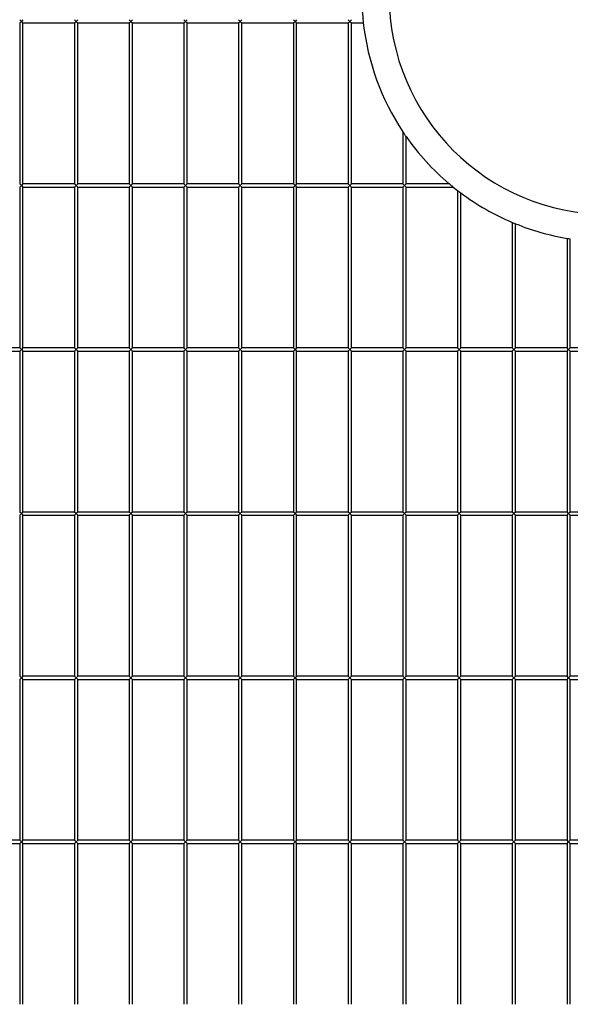
# Model space of a CAD drawing. Units: millimetres. Extents: x -1 to 297, y 0 to 200.
# Drawn here: x 79 to 99, y 68 to 104 of the extents above; entities that cross this region are included whole.
import ezdxf

# ---------------------------------------------------------------- set-up
doc = ezdxf.new("R2010")
doc.units = ezdxf.units.MM
doc.layers.add('ADAMA', color=7, linetype='Continuous')
doc.styles.add('SLDTEXTSTYLE1', font='TXT', dxfattribs={"width": 0.7})
doc.dimstyles.new('SLDDIMSTYLE1', dxfattribs={"dimtxt": 2.645833, "dimasz": 2, "dimexe": 0, "dimexo": 0.0625, "dimgap": 0.661458, "dimtad": 1, "dimdec": 1, "dimlfac": 25, "dimrnd": 1e-09, "dimzin": 12, "dimdsep": 46, "dimtxsty": 'SLDTEXTSTYLE1', "dimsah": 1, "dimcen": 0.09, "dimadec": 0, "dimazin": 3, "dimtfac": 1, "dimtdec": 1, "dimtofl": 0, "dimtmove": 0, "dimatfit": 3, "dimfxl": 0, "dimfrac": 2, "dimtolj": 1, "dimtzin": 12, "dimarcsym": 0})

# ---------------------------------------------------------------- blocks, each defined once
blk = doc.blocks.new('_D_4')
at = {"layer": 'ADAMA', "color": 7}
for p, q in [((45.989, 58.492), (45.989, 133.62)), ((133.488, 58.492), (133.488, 133.62)), ((45.989, 132.62), (133.488, 132.62))]:
    blk.add_line(p, q, dxfattribs=at)
for points in [[(45.989, 132.62), (47.989, 132.12), (47.989, 133.12)], [(133.488, 132.62), (131.488, 133.12), (131.488, 132.12)]]:
    blk.add_solid(points, dxfattribs=at)
at = {"layer": 'ADAMA', "color": 7, "insert": (83.165, 136.031), "char_height": 2.6458, "attachment_point": 1, "style": 'SLDTEXTSTYLE1'}
blk.add_mtext('2187', dxfattribs=at)
blk = doc.blocks.new('_D_6')
at = {"layer": 'ADAMA', "color": 7}
for p, q in [((92.526, 105.622), (92.526, 112.135)), ((133.488, 88.622), (133.488, 112.135)), ((92.526, 111.135), (133.488, 111.135))]:
    blk.add_line(p, q, dxfattribs=at)
for points in [[(92.526, 111.135), (94.526, 110.635), (94.526, 111.635)], [(133.488, 111.135), (131.488, 111.635), (131.488, 110.635)]]:
    blk.add_solid(points, dxfattribs=at)
at = {"layer": 'ADAMA', "color": 7, "insert": (109.178, 114.546), "char_height": 2.6458, "attachment_point": 1, "style": 'SLDTEXTSTYLE1'}
blk.add_mtext('1024', dxfattribs=at)

msp = doc.modelspace()

# ---------------------------------------------------------------- linework, layer by layer
at = {"color": 7, "linetype": 'Continuous', "lineweight": 25}
for p, q in [((79.0857, 103.6816), (79.0257, 103.7416)), ((79.0257, 103.6216), (79.0857, 103.6816)), ((79.1457, 103.7416), (79.0857, 103.6816)), ((79.0857, 103.6816), (79.1457, 103.6216)), ((81.0857, 103.6816), (81.0257, 103.7416)), ((81.0257, 103.6216), (81.0857, 103.6816)), ((81.1457, 103.7416), (81.0857, 103.6816)), ((81.0857, 103.6816), (81.1457, 103.6216)), ((83.0857, 103.6816), (83.0257, 103.7416)), ((83.0257, 103.6216), (83.0857, 103.6816)), ((83.1457, 103.7416), (83.0857, 103.6816)), ((83.0857, 103.6816), (83.1457, 103.6216)), ((85.0857, 103.6816), (85.0257, 103.7416)), ((85.0257, 103.6216), (85.0857, 103.6816)), ((85.1457, 103.7416), (85.0857, 103.6816)), ((85.0857, 103.6816), (85.1457, 103.6216)), ((87.0857, 103.6816), (87.0257, 103.7416)), ((87.0257, 103.6216), (87.0857, 103.6816)), ((87.1457, 103.7416), (87.0857, 103.6816)), ((87.0857, 103.6816), (87.1457, 103.6216)), ((89.0857, 103.6816), (89.0257, 103.7416)), ((89.0257, 103.6216), (89.0857, 103.6816)), ((89.1457, 103.7416), (89.0857, 103.6816)), ((89.0857, 103.6816), (89.1457, 103.6216)), ((91.0857, 103.6816), (91.0257, 103.7416)), ((91.0257, 103.6216), (91.0857, 103.6816)), ((91.1457, 103.7416), (91.0857, 103.6816)), ((91.0857, 103.6816), (91.1457, 103.6216)), ((79.0257, 103.6216), (79.0257, 97.7416)), ((79.1457, 103.6216), (81.0257, 103.6216)), ((79.1457, 97.7416), (79.1457, 103.6216)), ((81.0257, 103.6216), (81.0257, 97.7416)), ((81.1457, 97.7416), (81.1457, 103.6216)), ((81.1457, 103.6216), (83.0257, 103.6216)), ((83.0257, 103.6216), (83.0257, 97.7416)), ((83.1457, 103.6216), (85.0257, 103.6216)), ((83.1457, 97.7416), (83.1457, 103.6216)), ((85.0257, 103.6216), (85.0257, 97.7416)), ((85.1457, 97.7416), (85.1457, 103.6216)), ((85.1457, 103.6216), (87.0257, 103.6216)), ((87.0257, 103.6216), (87.0257, 97.7416)), ((87.1457, 103.6216), (89.0257, 103.6216)), ((87.1457, 97.7416), (87.1457, 103.6216)), ((89.0257, 103.6216), (89.0257, 97.7416)), ((89.1457, 103.6216), (91.0257, 103.6216)), ((89.1457, 97.7416), (89.1457, 103.6216)), ((91.0257, 103.6216), (91.0257, 97.7416)), ((91.1457, 103.6216), (91.5813, 103.6216)), ((91.1457, 97.7416), (91.1457, 103.6216)), ((93.0257, 99.6467), (93.0257, 97.7416)), ((93.1457, 97.7416), (93.1457, 99.4703)), ((79.0857, 97.6816), (79.0257, 97.7416)), ((79.0257, 97.6216), (79.0857, 97.6816)), ((79.0257, 97.6216), (79.0257, 91.7416)), ((79.1457, 97.7416), (79.0857, 97.6816)), ((79.0857, 97.6816), (79.1457, 97.6216)), ((81.0257, 97.7416), (79.1457, 97.7416)), ((79.1457, 97.6216), (81.0257, 97.6216)), ((79.1457, 91.7416), (79.1457, 97.6216)), ((81.0857, 97.6816), (81.0257, 97.7416)), ((81.0257, 97.6216), (81.0857, 97.6816)), ((81.0257, 97.6216), (81.0257, 91.7416)), ((81.1457, 97.7416), (81.0857, 97.6816)), ((81.0857, 97.6816), (81.1457, 97.6216)), ((83.0257, 97.7416), (81.1457, 97.7416)), ((81.1457, 91.7416), (81.1457, 97.6216)), ((81.1457, 97.6216), (83.0257, 97.6216)), ((83.0857, 97.6816), (83.0257, 97.7416)), ((83.0257, 97.6216), (83.0857, 97.6816)), ((83.0257, 97.6216), (83.0257, 91.7416)), ((83.1457, 97.7416), (83.0857, 97.6816)), ((83.0857, 97.6816), (83.1457, 97.6216)), ((85.0257, 97.7416), (83.1457, 97.7416)), ((83.1457, 91.7416), (83.1457, 97.6216)), ((83.1457, 97.6216), (85.0257, 97.6216)), ((85.0857, 97.6816), (85.0257, 97.7416)), ((85.0257, 97.6216), (85.0857, 97.6816)), ((85.0257, 97.6216), (85.0257, 91.7416)), ((85.1457, 97.7416), (85.0857, 97.6816)), ((85.0857, 97.6816), (85.1457, 97.6216)), ((87.0257, 97.7416), (85.1457, 97.7416)), ((85.1457, 97.6216), (87.0257, 97.6216)), ((85.1457, 91.7416), (85.1457, 97.6216)), ((87.0857, 97.6816), (87.0257, 97.7416)), ((87.0257, 97.6216), (87.0857, 97.6816)), ((87.0257, 97.6216), (87.0257, 91.7416)), ((87.1457, 97.7416), (87.0857, 97.6816)), ((87.0857, 97.6816), (87.1457, 97.6216)), ((89.0257, 97.7416), (87.1457, 97.7416)), ((87.1457, 91.7416), (87.1457, 97.6216)), ((87.1457, 97.6216), (89.0257, 97.6216)), ((89.0857, 97.6816), (89.0257, 97.7416)), ((89.0257, 97.6216), (89.0857, 97.6816)), ((89.0257, 97.6216), (89.0257, 91.7416)), ((89.1457, 97.7416), (89.0857, 97.6816)), ((89.0857, 97.6816), (89.1457, 97.6216)), ((91.0257, 97.7416), (89.1457, 97.7416)), ((89.1457, 97.6216), (91.0257, 97.6216)), ((89.1457, 91.7416), (89.1457, 97.6216)), ((91.0857, 97.6816), (91.0257, 97.7416)), ((91.0257, 97.6216), (91.0857, 97.6816)), ((91.0257, 97.6216), (91.0257, 91.7416)), ((91.1457, 97.7416), (91.0857, 97.6816)), ((91.0857, 97.6816), (91.1457, 97.6216)), ((93.0257, 97.7416), (91.1457, 97.7416)), ((91.1457, 97.6216), (93.0257, 97.6216)), ((91.1457, 91.7416), (91.1457, 97.6216)), ((93.0857, 97.6816), (93.0257, 97.7416)), ((93.0257, 97.6216), (93.0857, 97.6816)), ((93.0257, 97.6216), (93.0257, 91.7416)), ((93.1457, 97.7416), (93.0857, 97.6816)), ((93.0857, 97.6816), (93.1457, 97.6216)), ((94.7235, 97.7416), (93.1457, 97.7416)), ((93.1457, 97.6216), (94.8683, 97.6216)), ((93.1457, 91.7416), (93.1457, 97.6216)), ((94.8688, 97.6216), (95.0257, 97.4977)), ((95.0257, 97.4977), (95.0257, 91.7416)), ((95.1457, 91.7416), (95.1457, 97.4066)), ((97.0257, 96.33), (97.0257, 91.7416)), ((97.1457, 91.7416), (97.1457, 96.2804)), ((99.0257, 95.7475), (99.0257, 91.7416)), ((99.1457, 91.7416), (99.1457, 95.728)), ((79.0257, 91.7416), (77.1457, 91.7416)), ((77.1457, 91.6216), (79.0257, 91.6216)), ((79.0857, 91.6816), (79.0257, 91.7416)), ((79.0257, 91.6216), (79.0857, 91.6816)), ((79.0257, 91.6216), (79.0257, 85.7416)), ((79.1457, 91.7416), (79.0857, 91.6816)), ((79.0857, 91.6816), (79.1457, 91.6216)), ((81.0257, 91.7416), (79.1457, 91.7416)), ((79.1457, 85.7416), (79.1457, 91.6216)), ((79.1457, 91.6216), (81.0257, 91.6216)), ((81.0857, 91.6816), (81.0257, 91.7416)), ((81.0257, 91.6216), (81.0857, 91.6816)), ((81.0257, 91.6216), (81.0257, 85.7416)), ((81.1457, 91.7416), (81.0857, 91.6816)), ((81.0857, 91.6816), (81.1457, 91.6216)), ((83.0257, 91.7416), (81.1457, 91.7416)), ((81.1457, 91.6216), (83.0257, 91.6216)), ((81.1457, 85.7416), (81.1457, 91.6216)), ((83.0857, 91.6816), (83.0257, 91.7416)), ((83.0257, 91.6216), (83.0857, 91.6816)), ((83.0257, 91.6216), (83.0257, 85.7416)), ((83.1457, 91.7416), (83.0857, 91.6816)), ((83.0857, 91.6816), (83.1457, 91.6216)), ((85.0257, 91.7416), (83.1457, 91.7416)), ((83.1457, 85.7416), (83.1457, 91.6216)), ((83.1457, 91.6216), (85.0257, 91.6216)), ((85.0857, 91.6816), (85.0257, 91.7416)), ((85.0257, 91.6216), (85.0857, 91.6816)), ((85.0257, 91.6216), (85.0257, 85.7416)), ((85.1457, 91.7416), (85.0857, 91.6816)), ((85.0857, 91.6816), (85.1457, 91.6216)), ((87.0257, 91.7416), (85.1457, 91.7416)), ((85.1457, 85.7416), (85.1457, 91.6216)), ((85.1457, 91.6216), (87.0257, 91.6216)), ((87.0857, 91.6816), (87.0257, 91.7416)), ((87.0257, 91.6216), (87.0857, 91.6816)), ((87.0257, 91.6216), (87.0257, 85.7416)), ((87.1457, 91.7416), (87.0857, 91.6816)), ((87.0857, 91.6816), (87.1457, 91.6216)), ((89.0257, 91.7416), (87.1457, 91.7416)), ((87.1457, 85.7416), (87.1457, 91.6216)), ((87.1457, 91.6216), (89.0257, 91.6216)), ((89.0857, 91.6816), (89.0257, 91.7416)), ((89.0257, 91.6216), (89.0857, 91.6816)), ((89.0257, 91.6216), (89.0257, 85.7416)), ((89.1457, 91.7416), (89.0857, 91.6816)), ((89.0857, 91.6816), (89.1457, 91.6216)), ((91.0257, 91.7416), (89.1457, 91.7416)), ((89.1457, 85.7416), (89.1457, 91.6216)), ((89.1457, 91.6216), (91.0257, 91.6216)), ((91.0857, 91.6816), (91.0257, 91.7416)), ((91.0257, 91.6216), (91.0857, 91.6816)), ((91.0257, 91.6216), (91.0257, 85.7416)), ((91.1457, 91.7416), (91.0857, 91.6816)), ((91.0857, 91.6816), (91.1457, 91.6216)), ((93.0257, 91.7416), (91.1457, 91.7416)), ((91.1457, 85.7416), (91.1457, 91.6216)), ((91.1457, 91.6216), (93.0257, 91.6216)), ((93.0857, 91.6816), (93.0257, 91.7416)), ((93.0257, 91.6216), (93.0857, 91.6816)), ((93.0257, 91.6216), (93.0257, 85.7416)), ((93.1457, 91.7416), (93.0857, 91.6816)), ((93.0857, 91.6816), (93.1457, 91.6216)), ((95.0257, 91.7416), (93.1457, 91.7416)), ((93.1457, 91.6216), (95.0257, 91.6216)), ((93.1457, 85.7416), (93.1457, 91.6216)), ((95.0857, 91.6816), (95.0257, 91.7416)), ((95.0257, 91.6216), (95.0857, 91.6816)), ((95.0257, 91.6216), (95.0257, 85.7416)), ((95.1457, 91.7416), (95.0857, 91.6816)), ((95.0857, 91.6816), (95.1457, 91.6216)), ((97.0257, 91.7416), (95.1457, 91.7416)), ((95.1457, 91.6216), (97.0257, 91.6216)), ((95.1457, 85.7416), (95.1457, 91.6216)), ((97.0857, 91.6816), (97.0257, 91.7416)), ((97.0257, 91.6216), (97.0857, 91.6816)), ((97.0257, 91.6216), (97.0257, 85.7416)), ((97.1457, 91.7416), (97.0857, 91.6816)), ((97.0857, 91.6816), (97.1457, 91.6216)), ((99.0257, 91.7416), (97.1457, 91.7416)), ((97.1457, 91.6216), (99.0257, 91.6216)), ((97.1457, 85.7416), (97.1457, 91.6216)), ((99.0857, 91.6816), (99.0257, 91.7416)), ((99.0257, 91.6216), (99.0857, 91.6816)), ((99.0257, 91.6216), (99.0257, 85.7416)), ((99.1457, 91.7416), (99.0857, 91.6816)), ((99.0857, 91.6816), (99.1457, 91.6216)), ((101.0257, 91.7416), (99.1457, 91.7416)), ((99.1457, 85.7416), (99.1457, 91.6216)), ((99.1457, 91.6216), (101.0257, 91.6216)), ((79.0857, 85.6816), (79.0257, 85.7416)), ((79.0257, 85.6216), (79.0857, 85.6816)), ((79.1457, 85.7416), (79.0857, 85.6816)), ((79.0857, 85.6816), (79.1457, 85.6216)), ((81.0257, 85.7416), (79.1457, 85.7416)), ((81.0857, 85.6816), (81.0257, 85.7416)), ((81.0257, 85.6216), (81.0857, 85.6816)), ((81.1457, 85.7416), (81.0857, 85.6816)), ((81.0857, 85.6816), (81.1457, 85.6216)), ((83.0257, 85.7416), (81.1457, 85.7416)), ((83.0857, 85.6816), (83.0257, 85.7416)), ((83.0257, 85.6216), (83.0857, 85.6816)), ((83.1457, 85.7416), (83.0857, 85.6816)), ((83.0857, 85.6816), (83.1457, 85.6216)), ((85.0257, 85.7416), (83.1457, 85.7416)), ((85.0857, 85.6816), (85.0257, 85.7416)), ((85.0257, 85.6216), (85.0857, 85.6816)), ((85.1457, 85.7416), (85.0857, 85.6816)), ((85.0857, 85.6816), (85.1457, 85.6216)), ((87.0257, 85.7416), (85.1457, 85.7416)), ((87.0857, 85.6816), (87.0257, 85.7416)), ((87.0257, 85.6216), (87.0857, 85.6816)), ((87.1457, 85.7416), (87.0857, 85.6816)), ((87.0857, 85.6816), (87.1457, 85.6216)), ((89.0257, 85.7416), (87.1457, 85.7416)), ((89.0857, 85.6816), (89.0257, 85.7416)), ((89.0257, 85.6216), (89.0857, 85.6816)), ((89.1457, 85.7416), (89.0857, 85.6816)), ((89.0857, 85.6816), (89.1457, 85.6216)), ((91.0257, 85.7416), (89.1457, 85.7416)), ((91.0857, 85.6816), (91.0257, 85.7416)), ((91.0257, 85.6216), (91.0857, 85.6816)), ((91.1457, 85.7416), (91.0857, 85.6816)), ((91.0857, 85.6816), (91.1457, 85.6216)), ((93.0257, 85.7416), (91.1457, 85.7416)), ((93.0857, 85.6816), (93.0257, 85.7416)), ((93.0257, 85.6216), (93.0857, 85.6816)), ((93.1457, 85.7416), (93.0857, 85.6816)), ((93.0857, 85.6816), (93.1457, 85.6216)), ((95.0257, 85.7416), (93.1457, 85.7416)), ((95.0857, 85.6816), (95.0257, 85.7416)), ((95.0257, 85.6216), (95.0857, 85.6816)), ((95.1457, 85.7416), (95.0857, 85.6816)), ((95.0857, 85.6816), (95.1457, 85.6216)), ((97.0257, 85.7416), (95.1457, 85.7416)), ((97.0857, 85.6816), (97.0257, 85.7416)), ((97.0257, 85.6216), (97.0857, 85.6816)), ((97.1457, 85.7416), (97.0857, 85.6816)), ((97.0857, 85.6816), (97.1457, 85.6216)), ((99.0257, 85.7416), (97.1457, 85.7416)), ((99.0857, 85.6816), (99.0257, 85.7416)), ((99.0257, 85.6216), (99.0857, 85.6816)), ((99.1457, 85.7416), (99.0857, 85.6816)), ((99.0857, 85.6816), (99.1457, 85.6216)), ((101.0257, 85.7416), (99.1457, 85.7416)), ((79.0257, 85.6216), (79.0257, 79.7416)), ((79.1457, 85.6216), (81.0257, 85.6216)), ((79.1457, 79.7416), (79.1457, 85.6216)), ((81.0257, 85.6216), (81.0257, 79.7416)), ((81.1457, 79.7416), (81.1457, 85.6216)), ((81.1457, 85.6216), (83.0257, 85.6216)), ((83.0257, 85.6216), (83.0257, 79.7416)), ((83.1457, 85.6216), (85.0257, 85.6216)), ((83.1457, 79.7416), (83.1457, 85.6216)), ((85.0257, 85.6216), (85.0257, 79.7416)), ((85.1457, 79.7416), (85.1457, 85.6216)), ((85.1457, 85.6216), (87.0257, 85.6216)), ((87.0257, 85.6216), (87.0257, 79.7416)), ((87.1457, 85.6216), (89.0257, 85.6216)), ((87.1457, 79.7416), (87.1457, 85.6216)), ((89.0257, 85.6216), (89.0257, 79.7416)), ((89.1457, 79.7416), (89.1457, 85.6216)), ((89.1457, 85.6216), (91.0257, 85.6216)), ((91.0257, 85.6216), (91.0257, 79.7416)), ((91.1457, 85.6216), (93.0257, 85.6216)), ((91.1457, 79.7416), (91.1457, 85.6216)), ((93.0257, 85.6216), (93.0257, 79.7416)), ((93.1457, 79.7416), (93.1457, 85.6216)), ((93.1457, 85.6216), (95.0257, 85.6216)), ((95.0257, 85.6216), (95.0257, 79.7416)), ((95.1457, 85.6216), (97.0257, 85.6216)), ((95.1457, 79.7416), (95.1457, 85.6216)), ((97.0257, 85.6216), (97.0257, 79.7416)), ((97.1457, 79.7416), (97.1457, 85.6216)), ((97.1457, 85.6216), (99.0257, 85.6216)), ((99.0257, 85.6216), (99.0257, 79.7416)), ((99.1457, 85.6216), (101.0257, 85.6216)), ((99.1457, 79.7416), (99.1457, 85.6216)), ((79.0857, 79.6816), (79.0257, 79.7416)), ((79.0257, 79.6216), (79.0857, 79.6816)), ((79.0257, 79.6216), (79.0257, 73.7416)), ((79.1457, 79.7416), (79.0857, 79.6816)), ((79.0857, 79.6816), (79.1457, 79.6216)), ((81.0257, 79.7416), (79.1457, 79.7416)), ((79.1457, 79.6216), (81.0257, 79.6216)), ((79.1457, 73.7416), (79.1457, 79.6216)), ((81.0857, 79.6816), (81.0257, 79.7416)), ((81.0257, 79.6216), (81.0857, 79.6816)), ((81.0257, 79.6216), (81.0257, 73.7416)), ((81.1457, 79.7416), (81.0857, 79.6816)), ((81.0857, 79.6816), (81.1457, 79.6216)), ((83.0257, 79.7416), (81.1457, 79.7416)), ((81.1457, 73.7416), (81.1457, 79.6216)), ((81.1457, 79.6216), (83.0257, 79.6216)), ((83.0857, 79.6816), (83.0257, 79.7416)), ((83.0257, 79.6216), (83.0857, 79.6816)), ((83.0257, 79.6216), (83.0257, 73.7416)), ((83.1457, 79.7416), (83.0857, 79.6816)), ((83.0857, 79.6816), (83.1457, 79.6216)), ((85.0257, 79.7416), (83.1457, 79.7416)), ((83.1457, 73.7416), (83.1457, 79.6216)), ((83.1457, 79.6216), (85.0257, 79.6216)), ((85.0857, 79.6816), (85.0257, 79.7416)), ((85.0257, 79.6216), (85.0857, 79.6816)), ((85.0257, 79.6216), (85.0257, 73.7416)), ((85.1457, 79.7416), (85.0857, 79.6816)), ((85.0857, 79.6816), (85.1457, 79.6216)), ((87.0257, 79.7416), (85.1457, 79.7416)), ((85.1457, 73.7416), (85.1457, 79.6216)), ((85.1457, 79.6216), (87.0257, 79.6216)), ((87.0857, 79.6816), (87.0257, 79.7416)), ((87.0257, 79.6216), (87.0857, 79.6816)), ((87.0257, 79.6216), (87.0257, 73.7416)), ((87.1457, 79.7416), (87.0857, 79.6816)), ((87.0857, 79.6816), (87.1457, 79.6216)), ((89.0257, 79.7416), (87.1457, 79.7416)), ((87.1457, 79.6216), (89.0257, 79.6216)), ((87.1457, 73.7416), (87.1457, 79.6216)), ((89.0857, 79.6816), (89.0257, 79.7416)), ((89.0257, 79.6216), (89.0857, 79.6816)), ((89.0257, 79.6216), (89.0257, 73.7416)), ((89.1457, 79.7416), (89.0857, 79.6816)), ((89.0857, 79.6816), (89.1457, 79.6216)), ((91.0257, 79.7416), (89.1457, 79.7416)), ((89.1457, 73.7416), (89.1457, 79.6216)), ((89.1457, 79.6216), (91.0257, 79.6216)), ((91.0857, 79.6816), (91.0257, 79.7416)), ((91.0257, 79.6216), (91.0857, 79.6816)), ((91.0257, 79.6216), (91.0257, 73.7416)), ((91.1457, 79.7416), (91.0857, 79.6816)), ((91.0857, 79.6816), (91.1457, 79.6216)), ((93.0257, 79.7416), (91.1457, 79.7416)), ((91.1457, 73.7416), (91.1457, 79.6216)), ((91.1457, 79.6216), (93.0257, 79.6216)), ((93.0857, 79.6816), (93.0257, 79.7416)), ((93.0257, 79.6216), (93.0857, 79.6816)), ((93.0257, 79.6216), (93.0257, 73.7416)), ((93.1457, 79.7416), (93.0857, 79.6816)), ((93.0857, 79.6816), (93.1457, 79.6216)), ((95.0257, 79.7416), (93.1457, 79.7416)), ((93.1457, 73.7416), (93.1457, 79.6216)), ((93.1457, 79.6216), (95.0257, 79.6216)), ((95.0857, 79.6816), (95.0257, 79.7416)), ((95.0257, 79.6216), (95.0857, 79.6816)), ((95.0257, 79.6216), (95.0257, 73.7416)), ((95.1457, 79.7416), (95.0857, 79.6816)), ((95.0857, 79.6816), (95.1457, 79.6216)), ((97.0257, 79.7416), (95.1457, 79.7416)), ((95.1457, 79.6216), (97.0257, 79.6216)), ((95.1457, 73.7416), (95.1457, 79.6216)), ((97.0857, 79.6816), (97.0257, 79.7416)), ((97.0257, 79.6216), (97.0857, 79.6816)), ((97.0257, 79.6216), (97.0257, 73.7416)), ((97.1457, 79.7416), (97.0857, 79.6816)), ((97.0857, 79.6816), (97.1457, 79.6216)), ((99.0257, 79.7416), (97.1457, 79.7416)), ((97.1457, 79.6216), (99.0257, 79.6216)), ((97.1457, 73.7416), (97.1457, 79.6216)), ((99.0857, 79.6816), (99.0257, 79.7416)), ((99.0257, 79.6216), (99.0857, 79.6816)), ((99.0257, 79.6216), (99.0257, 73.7416)), ((99.1457, 79.7416), (99.0857, 79.6816)), ((99.0857, 79.6816), (99.1457, 79.6216)), ((101.0257, 79.7416), (99.1457, 79.7416)), ((99.1457, 79.6216), (101.0257, 79.6216)), ((99.1457, 73.7416), (99.1457, 79.6216)), ((79.0257, 73.7416), (77.1457, 73.7416)), ((77.1457, 73.6216), (79.0257, 73.6216)), ((79.0857, 73.6816), (79.0257, 73.7416)), ((79.0257, 73.6216), (79.0857, 73.6816)), ((79.0257, 73.6216), (79.0257, 67.7416)), ((79.1457, 73.7416), (79.0857, 73.6816)), ((79.0857, 73.6816), (79.1457, 73.6216)), ((81.0257, 73.7416), (79.1457, 73.7416)), ((79.1457, 67.7416), (79.1457, 73.6216)), ((79.1457, 73.6216), (81.0257, 73.6216)), ((81.0857, 73.6816), (81.0257, 73.7416)), ((81.0257, 73.6216), (81.0857, 73.6816)), ((81.0257, 73.6216), (81.0257, 67.7416)), ((81.1457, 73.7416), (81.0857, 73.6816)), ((81.0857, 73.6816), (81.1457, 73.6216)), ((83.0257, 73.7416), (81.1457, 73.7416)), ((81.1457, 67.7416), (81.1457, 73.6216)), ((81.1457, 73.6216), (83.0257, 73.6216)), ((83.0857, 73.6816), (83.0257, 73.7416)), ((83.0257, 73.6216), (83.0857, 73.6816)), ((83.0257, 73.6216), (83.0257, 67.7416)), ((83.1457, 73.7416), (83.0857, 73.6816)), ((83.0857, 73.6816), (83.1457, 73.6216)), ((85.0257, 73.7416), (83.1457, 73.7416)), ((83.1457, 67.7416), (83.1457, 73.6216)), ((83.1457, 73.6216), (85.0257, 73.6216)), ((85.0857, 73.6816), (85.0257, 73.7416)), ((85.0257, 73.6216), (85.0857, 73.6816)), ((85.0257, 73.6216), (85.0257, 67.7416)), ((85.1457, 73.7416), (85.0857, 73.6816)), ((85.0857, 73.6816), (85.1457, 73.6216)), ((87.0257, 73.7416), (85.1457, 73.7416)), ((85.1457, 73.6216), (87.0257, 73.6216)), ((85.1457, 67.7416), (85.1457, 73.6216)), ((87.0857, 73.6816), (87.0257, 73.7416)), ((87.0257, 73.6216), (87.0857, 73.6816)), ((87.0257, 73.6216), (87.0257, 67.7416)), ((87.1457, 73.7416), (87.0857, 73.6816)), ((87.0857, 73.6816), (87.1457, 73.6216)), ((89.0257, 73.7416), (87.1457, 73.7416)), ((87.1457, 73.6216), (89.0257, 73.6216)), ((87.1457, 67.7416), (87.1457, 73.6216)), ((89.0857, 73.6816), (89.0257, 73.7416)), ((89.0257, 73.6216), (89.0857, 73.6816)), ((89.0257, 73.6216), (89.0257, 67.7416)), ((89.1457, 73.7416), (89.0857, 73.6816)), ((89.0857, 73.6816), (89.1457, 73.6216)), ((91.0257, 73.7416), (89.1457, 73.7416)), ((89.1457, 73.6216), (91.0257, 73.6216)), ((89.1457, 67.7416), (89.1457, 73.6216)), ((91.0857, 73.6816), (91.0257, 73.7416)), ((91.0257, 73.6216), (91.0857, 73.6816)), ((91.0257, 73.6216), (91.0257, 67.7416)), ((91.1457, 73.7416), (91.0857, 73.6816)), ((91.0857, 73.6816), (91.1457, 73.6216)), ((93.0257, 73.7416), (91.1457, 73.7416)), ((91.1457, 73.6216), (93.0257, 73.6216)), ((91.1457, 67.7416), (91.1457, 73.6216)), ((93.0857, 73.6816), (93.0257, 73.7416)), ((93.0257, 73.6216), (93.0857, 73.6816)), ((93.0257, 73.6216), (93.0257, 67.7416)), ((93.1457, 73.7416), (93.0857, 73.6816)), ((93.0857, 73.6816), (93.1457, 73.6216)), ((95.0257, 73.7416), (93.1457, 73.7416)), ((93.1457, 73.6216), (95.0257, 73.6216)), ((93.1457, 67.7416), (93.1457, 73.6216)), ((95.0857, 73.6816), (95.0257, 73.7416)), ((95.0257, 73.6216), (95.0857, 73.6816)), ((95.0257, 73.6216), (95.0257, 67.7416)), ((95.1457, 73.7416), (95.0857, 73.6816)), ((95.0857, 73.6816), (95.1457, 73.6216)), ((97.0257, 73.7416), (95.1457, 73.7416)), ((95.1457, 67.7416), (95.1457, 73.6216)), ((95.1457, 73.6216), (97.0257, 73.6216)), ((97.0857, 73.6816), (97.0257, 73.7416)), ((97.0257, 73.6216), (97.0857, 73.6816)), ((97.0257, 73.6216), (97.0257, 67.7416)), ((97.1457, 73.7416), (97.0857, 73.6816)), ((97.0857, 73.6816), (97.1457, 73.6216)), ((99.0257, 73.7416), (97.1457, 73.7416)), ((97.1457, 73.6216), (99.0257, 73.6216)), ((97.1457, 67.7416), (97.1457, 73.6216)), ((99.0857, 73.6816), (99.0257, 73.7416)), ((99.0257, 73.6216), (99.0857, 73.6816)), ((99.0257, 73.6216), (99.0257, 67.7416)), ((99.1457, 73.7416), (99.0857, 73.6816)), ((99.0857, 73.6816), (99.1457, 73.6216)), ((101.0257, 73.7416), (99.1457, 73.7416)), ((99.1457, 73.6216), (101.0257, 73.6216)), ((99.1457, 67.7416), (99.1457, 73.6216))]:
    msp.add_line(p, q, dxfattribs=at)
for centre, radius, start, end in [((100.5257, 104.6216), 9, 180, 185.61122), ((100.5257, 104.6216), 8, 180, 270), ((100.5251, 104.6215), 8.9994, 185.6112, 186.37479), ((100.5257, 104.6216), 9, 186.37204, 213.55731), ((100.5257, 104.6216), 9, 214.91521, 229.85759), ((100.5257, 104.6216), 9, 232.33011, 233.28399), ((100.5257, 104.6216), 9, 233.28909, 247.11462), ((100.5255, 104.621), 8.9994, 247.1146, 247.93721), ((100.5257, 104.6216), 9, 247.94135, 260.40593), ((100.5256, 104.621), 8.9994, 260.40592, 261.17529)]:
    msp.add_arc(centre, radius, start, end, dxfattribs=at)
for points, knots in [([(93.1454, 99.4708), (93.1455, 99.4707), (93.1458, 99.4702), (93.1434, 99.4736), (93.1375, 99.4821), (93.1242, 99.5013), (93.1005, 99.5356), (93.0726, 99.5766), (93.0494, 99.6111), (93.0359, 99.6312), (93.0291, 99.6415), (93.0261, 99.6461), (93.0258, 99.6465), (93.0257, 99.6467)], [0, 0, 0, 0, 0.01751384, 0.0614634, 0.12246719, 0.21633742, 0.37513093, 0.60737712, 0.76667627, 0.85653626, 0.92230241, 0.97014821, 1, 1, 1, 1]), ([(94.8683, 97.622), (94.8684, 97.6219), (94.8687, 97.6217), (94.8648, 97.6248), (94.8556, 97.6323), (94.8366, 97.6478), (94.8089, 97.6704), (94.7779, 97.6961), (94.7524, 97.7173), (94.7358, 97.7312), (94.7271, 97.7386), (94.7238, 97.7413), (94.7236, 97.7415), (94.7235, 97.7416)], [0, 0, 0, 0, 0.0279477, 0.0802214, 0.1537145, 0.262561, 0.4286563, 0.6014264, 0.7510754, 0.8473194, 0.9188154, 0.9757489, 1, 1, 1, 1])]:
    msp.add_open_spline(points, degree=3, knots=knots, dxfattribs=at)

# ---------------------------------------------------------------- dimensions: what is measured, and where the dimension line sits
at = {"layer": 'ADAMA', "color": 7}
dim = msp.add_linear_dim(base=(133.4875, 132.6204), p1=(45.9893, 57.4916), p2=(133.4875, 57.4916), text='2187', dimstyle='SLDDIMSTYLE1', dxfattribs=at)
dim.commit()
dim.dimension.update_dxf_attribs({"geometry": '_D_4', "text_midpoint": (86.7418, 132.6204), "dimtype": 160})
dim = msp.add_linear_dim(base=(133.4875, 111.1353), p1=(92.5257, 104.6216), p2=(133.4875, 87.6216), dimstyle='SLDDIMSTYLE1', dxfattribs=at)
dim.commit()
dim.dimension.update_dxf_attribs({"geometry": '_D_6', "text_midpoint": (112.7551, 111.1353), "dimtype": 160})

doc.saveas('drawing.dxf')
